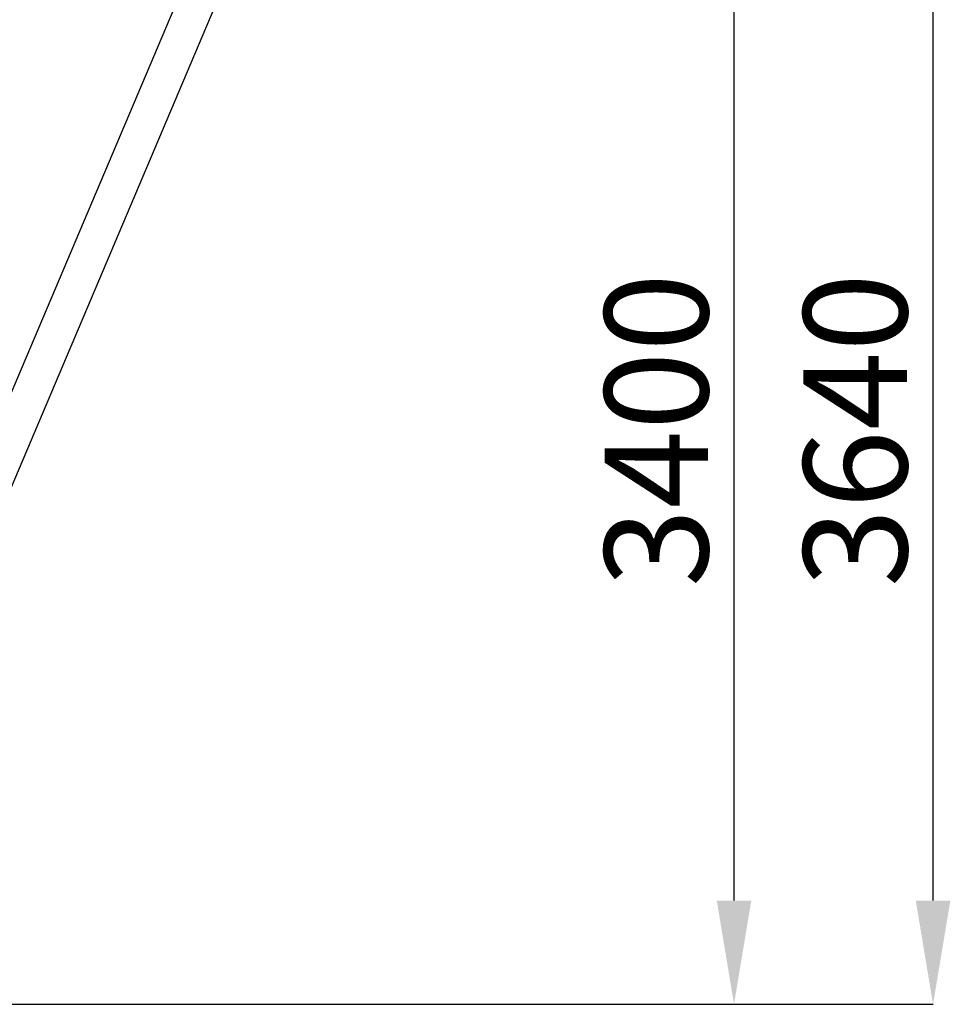
# Model space of a CAD drawing. Units: millimetres. Extents: x 12617 to 32464, y 2037 to 14570.
# Drawn here: x 30444 to 32464, y 9845 to 11981 of the extents above; entities that cross this region are included whole.
import ezdxf

# ---------------------------------------------------------------- set-up
doc = ezdxf.new("R2010")
doc.units = ezdxf.units.MM
doc.header["$PDSIZE"] = -1
doc.styles.add('SLDTEXTSTYLE0', font='TXT', dxfattribs={"width": 0.75})
doc.dimstyles.new('SLDDIMSTYLE3', dxfattribs={"dimtxt": 225, "dimasz": 225, "dimexe": 0, "dimexo": 0.0625, "dimgap": 56.25, "dimtad": 1, "dimdec": 0, "dimrnd": 1e-09, "dimzin": 12, "dimdsep": 46, "dimtxsty": 'SLDTEXTSTYLE0', "dimsah": 1, "dimcen": 0.09, "dimadec": 0, "dimazin": 3, "dimtfac": 1, "dimtdec": 0, "dimtofl": 0, "dimtmove": 0, "dimatfit": 3, "dimfxl": 1, "dimfrac": 2, "dimtolj": 1, "dimtzin": 12, "dimarcsym": 0})

# ---------------------------------------------------------------- blocks, each defined once
blk = doc.blocks.new('*D106')
at = {"color": 0, "linetype": 'Continuous', "lineweight": -2, "ltscale": 50}
for p, q in [((31679.8, 13245.2), (31994.6, 13245.2)), ((31994.6, 10069.8), (31994.6, 13020.2)), ((29942.8, 9844.8), (31994.6, 9844.8))]:
    blk.add_line(p, q, dxfattribs=at)
at = {"color": 0}
for points in [[(32032.1, 13020.2), (31957.1, 13020.2), (31994.6, 13245.2)], [(31957.1, 10069.8), (32032.1, 10069.8), (31994.6, 9844.8)]]:
    blk.add_solid(points, dxfattribs=at)
at = {"layer": 'Defpoints', "color": 0}
for p in [(31679.8, 13245.2), (31994.6, 13245.2), (29942.7, 9844.8)]:
    blk.add_point(p, dxfattribs=at)
at = {"color": 0, "lineweight": 18, "insert": (31713.4, 11090.6), "char_height": 225, "attachment_point": 2, "rotation": 90, "style": 'SLDTEXTSTYLE0'}
blk.add_mtext('\\A1;3400', dxfattribs=at)
blk = doc.blocks.new('*D107')
at = {"color": 0, "linetype": 'Continuous', "lineweight": -2, "ltscale": 50}
for p, q in [((31886.9, 13484.8), (32426.7, 13484.8)), ((32426.7, 10069.8), (32426.7, 13259.8)), ((29942.8, 9844.8), (32426.7, 9844.8))]:
    blk.add_line(p, q, dxfattribs=at)
at = {"color": 0}
for points in [[(32464.2, 13259.8), (32389.2, 13259.8), (32426.7, 13484.8)], [(32389.2, 10069.8), (32464.2, 10069.8), (32426.7, 9844.8)]]:
    blk.add_solid(points, dxfattribs=at)
at = {"layer": 'Defpoints', "color": 0}
for p in [(31886.8, 13484.8), (32426.7, 13484.8), (29942.7, 9844.8)]:
    blk.add_point(p, dxfattribs=at)
at = {"color": 0, "lineweight": 18, "insert": (32145.4, 11090.6), "char_height": 225, "attachment_point": 2, "rotation": 90, "style": 'SLDTEXTSTYLE0'}
blk.add_mtext('\\A1;3640', dxfattribs=at)

msp = doc.modelspace()

# ---------------------------------------------------------------- linework, layer by layer
at = {"color": 7, "linetype": 'Continuous', "lineweight": 25, "ltscale": 50}
for p, q in [((30317.4630498, 10917.5170533), (31170.5633067, 12927.295312)), ((30398.4832091, 10903.6442141), (31244.203695, 12896.0368217))]:
    msp.add_line(p, q, dxfattribs=at)

# ---------------------------------------------------------------- dimensions: what is measured, and where the dimension line sits
at = {"color": 7, "linetype": 'Continuous', "lineweight": 18, "ltscale": 50}
for base, p2, picture, middle in [((32426.6592796, 13484.8137302), (31886.8089846, 13484.8137302), '*D107', (32426.6592796, 11090.5694206)), ((31994.6459833, 13245.2215519), (31679.7683167, 13245.2215519), '*D106', (31994.6459833, 11090.5694206))]:
    dim = msp.add_linear_dim(base=base, p1=(29942.7423024, 9844.7877066), p2=p2, angle=90, dimstyle='SLDDIMSTYLE3', dxfattribs=at)
    dim.commit()
    dim.dimension.update_dxf_attribs({"geometry": picture, "text_midpoint": middle, "dimtype": 160})

doc.saveas('drawing.dxf')
